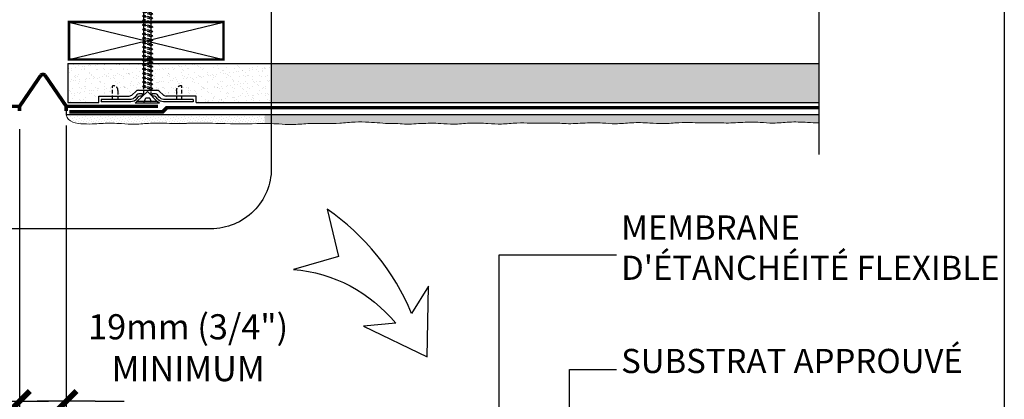
# Model space of a CAD drawing. Units: millimetres. Extents: x 3947 to 14732, y 923 to 10387.
# Drawn here: x 12873 to 13280, y 3260 to 3417 of the extents above; entities that cross this region are included whole.
import ezdxf

# ---------------------------------------------------------------- set-up
doc = ezdxf.new("R2010")
doc.units = ezdxf.units.MM
doc.header["$LTSCALE"] = 50
doc.linetypes.add('ACAD_ISO12W100', pattern=[21, 12, -3, 0, -3, 0, -3])
doc.linetypes.add('HIDDEN', pattern=[9.525, 6.35, -3.175])
for name, color, linetype in [('Blanc .25', 7, 'Continuous'), ('Gris .08', 8, 'Continuous'), ('Rouge .15', 1, 'Continuous')]:
    doc.layers.add(name, color=color, linetype=linetype)
doc.styles.add('Stylus', font='stylu.ttf')
doc.dimstyles.new('COTE 1_4', dxfattribs={"dimscale": 4, "dimtxt": 2.6, "dimasz": 3, "dimexe": 3, "dimexo": 1.5, "dimgap": 1.5, "dimtad": 1, "dimdec": 0, "dimzin": 3, "dimdsep": 46, "dimtxsty": 'Stylus', "dimblk1": '45', "dimblk2": '45', "dimsah": 1, "dimcen": 1, "dimdle": 3, "dimclrd": 1, "dimclre": 1, "dimclrt": 7, "dimadec": 0, "dimazin": 0, "dimtfac": 1, "dimtdec": 0, "dimtofl": 0, "dimtmove": 2, "dimatfit": 3, "dimldrblk": '45', "dimfxl": 0, "dimfrac": 2, "dimtolj": 1, "dimtzin": 0, "dimarcsym": 0})
doc.dimstyles.new('LEADER 1_4', dxfattribs={"dimscale": 4, "dimtxt": 2, "dimasz": 4, "dimexe": 1.25, "dimexo": 0.625, "dimtad": 1, "dimtxsty": 'Stylus', "dimcen": 2.5, "dimclrd": 1, "dimclre": 1, "dimclrt": 7, "dimadec": 0, "dimazin": 0, "dimtfac": 1, "dimtmove": 0, "dimatfit": 3, "dimfxl": 0, "dimarcsym": 0})
pattern_1 = [(135, (25764.4607, 10.7078), (0.392886205, 1.17865862), [0, -1.11125])]

# ---------------------------------------------------------------- blocks, each defined once
blk = doc.blocks.new('45')
at = {"layer": 'Blanc .25', "linetype": 'Continuous', "const_width": 0.2}
blk.add_lwpolyline([(-0.354, -0.354), (0.354, 0.354)], dxfattribs=at)
at = {"layer": 'Rouge .15', "linetype": 'Continuous'}
blk.add_line((-1, 0), (1, 0), dxfattribs=at)
blk = doc.blocks.new('*D36')
at = {"layer": 'Defpoints', "color": 0}
for p in [(12872.57, 3377.55), (12891.89, 3379.15), (12891.89, 3258.91)]:
    blk.add_point(p, dxfattribs=at)
at = {"layer": 'Rouge .15', "color": 1, "lineweight": -2}
for p, q in [((12891.89, 3373.15), (12891.89, 3246.91)), ((12872.57, 3371.55), (12872.57, 3246.91)), ((12860.57, 3258.91), (12848.57, 3258.91)), ((12903.89, 3258.91), (12915.89, 3258.91))]:
    blk.add_line(p, q, dxfattribs=at)
at = {"layer": 'Rouge .15', "color": 1, "lineweight": -2, "xscale": 12, "yscale": 12, "zscale": 12}
blk.add_blockref('45', (12872.57, 3258.91), dxfattribs=at)
at = {"layer": 'Rouge .15', "color": 1, "lineweight": -2, "xscale": 12, "yscale": 12, "zscale": 12, "rotation": 180}
blk.add_blockref('45', (12891.89, 3258.91), dxfattribs=at)
at = {"layer": 'Rouge .15', "color": 7, "insert": (12942.37, 3281.1), "char_height": 10.4, "attachment_point": 5, "style": 'Stylus'}
blk.add_mtext('\\A1;19mm (3/4")\\PMINIMUM', dxfattribs=at)
blk = doc.blocks.new('A$C7F926C47')
at = {"layer": 'Blanc .25', "const_width": 1.5}
blk.add_lwpolyline([(38, 15.83), (38, 13.94), (46.82, 1.04, 0.368235), (48.5, 1.04), (57.32, 13.94), (57.32, 15.83)], format="xyb", dxfattribs=at)
for points in [[(0, 13.94), (38, 13.94)], [(95.32, 13.94), (57.69, 13.94)]]:
    blk.add_lwpolyline(points, dxfattribs=at)
blk = doc.blocks.new('A$C1F1E50BE')
at = {"layer": 'Gris .08', "linetype": 'HIDDEN', "ltscale": 0.005}
for p, q in [((-2.72, 4.28), (-1.82, 8.2)), ((-1.82, 8.2), (-2.17, 7.59)), ((-1.82, 8.2), (-1.47, 7.59)), ((-0.01, 8.2), (-0.91, 3.99)), ((-0.01, 8.2), (-0.36, 7.59)), ((-0.01, 8.2), (0.35, 7.59)), ((1.81, 8.2), (0.9, 3.99)), ((1.81, 8.2), (1.45, 7.59)), ((1.81, 8.2), (2.16, 7.59)), ((3.62, 8.2), (2.71, 3.99)), ((3.62, 8.2), (3.27, 7.59)), ((3.62, 8.2), (3.97, 7.59)), ((5.43, 8.2), (4.52, 3.99)), ((5.43, 8.2), (5.08, 7.59)), ((5.43, 8.2), (5.78, 7.59)), ((7.24, 8.2), (6.33, 3.99)), ((7.24, 8.2), (6.89, 7.59)), ((7.24, 8.2), (7.59, 7.59)), ((9.05, 8.2), (8.15, 3.99)), ((9.05, 8.2), (8.7, 7.59)), ((9.05, 8.2), (9.4, 7.59)), ((10.94, 8.2), (10.03, 3.99)), ((10.94, 8.2), (10.59, 7.59)), ((10.94, 8.2), (11.29, 7.59)), ((12.75, 8.2), (11.84, 3.99)), ((12.75, 8.2), (12.4, 7.59)), ((12.75, 8.2), (13.1, 7.59)), ((14.56, 8.2), (13.66, 3.99)), ((14.56, 8.2), (14.21, 7.59)), ((14.56, 8.2), (14.91, 7.59)), ((16.45, 8.2), (15.54, 3.99)), ((16.45, 8.2), (16.1, 7.59)), ((16.45, 8.2), (16.8, 7.59)), ((18.26, 8.2), (17.35, 3.99)), ((18.26, 8.2), (17.91, 7.59)), ((18.26, 8.2), (18.61, 7.59)), ((20.07, 8.2), (19.17, 3.99)), ((20.07, 8.2), (19.72, 7.59)), ((20.07, 8.2), (20.42, 7.59)), ((21.88, 8.2), (20.98, 3.99)), ((21.88, 8.2), (21.53, 7.59)), ((21.88, 8.2), (22.23, 7.59)), ((23.69, 8.2), (22.79, 3.99)), ((23.69, 8.2), (23.34, 7.59)), ((23.69, 8.2), (24.05, 7.59)), ((25.51, 8.2), (24.6, 3.99)), ((25.51, 8.2), (25.15, 7.59)), ((25.51, 8.2), (25.86, 7.59)), ((27.32, 8.2), (26.41, 3.99)), ((27.32, 8.2), (26.97, 7.59)), ((27.32, 8.2), (27.67, 7.59)), ((29.13, 8.2), (28.22, 3.99)), ((29.13, 8.2), (28.78, 7.59)), ((29.13, 8.2), (29.48, 7.59)), ((30.94, 8.2), (30.03, 3.99)), ((30.94, 8.2), (30.59, 7.59)), ((30.94, 8.2), (31.29, 7.59)), ((32.75, 8.2), (31.85, 3.99)), ((32.75, 8.2), (32.4, 7.59)), ((32.75, 8.2), (33.1, 7.59)), ((34.56, 8.2), (33.66, 3.99)), ((34.56, 8.2), (34.21, 7.59)), ((34.56, 8.2), (34.91, 7.59)), ((-6.71, 6.22), (-5.56, 6.58)), ((-6.71, 5.97), (-4.71, 5.34)), ((-5.44, 6.78), (-5.56, 6.58)), ((-5.44, 6.78), (-5.36, 6.64)), ((-5.36, 6.64), (-3.87, 7.11)), ((-4.71, 5.34), (-3.87, 7.11)), ((-4.53, 5.03), (-4.71, 5.34)), ((-4.53, 5.03), (-3.63, 7.53)), ((-4.53, 5.03), (-4.41, 5.25)), ((-4.41, 5.25), (-3.46, 7.24)), ((-4.41, 5.25), (-3.03, 4.81)), ((-3.63, 7.53), (-3.87, 7.11)), ((-3.63, 7.53), (-3.46, 7.24)), ((-3.46, 7.24), (-3.23, 7.34)), ((-3.23, 7.34), (-3.04, 7.41)), ((-3.04, 7.41), (-2.89, 7.47)), ((-2.17, 7.59), (-3.03, 4.81)), ((-2.72, 4.28), (-3.03, 4.81)), ((-2.89, 7.47), (-2.76, 7.51)), ((-2.76, 7.51), (-2.64, 7.54)), ((-2.72, 4.28), (-2.51, 4.65)), ((-2.64, 7.54), (-2.51, 7.56)), ((-1.47, 7.59), (-2.51, 4.65)), ((-2.51, 7.56), (-2.35, 7.57)), ((-2.35, 7.57), (-2.17, 7.59)), ((-1.47, 7.59), (-0.36, 7.59)), ((-0.36, 7.59), (-1.26, 4.59)), ((-0.91, 3.99), (-1.26, 4.59)), ((-0.91, 3.99), (-0.56, 4.59)), ((0.35, 7.59), (-0.56, 4.59)), ((0.55, 4.59), (-0.56, 4.59)), ((1.45, 7.59), (0.35, 7.59)), ((1.45, 7.59), (0.55, 4.59)), ((0.9, 3.99), (0.55, 4.59)), ((0.9, 3.99), (1.25, 4.59)), ((2.16, 7.59), (1.25, 4.59)), ((2.36, 4.59), (1.25, 4.59)), ((3.27, 7.59), (2.16, 7.59)), ((3.27, 7.59), (2.36, 4.59)), ((2.71, 3.99), (2.36, 4.59)), ((2.71, 3.99), (3.06, 4.59)), ((3.97, 7.59), (3.06, 4.59)), ((4.17, 4.59), (3.06, 4.59)), ((5.08, 7.59), (3.97, 7.59)), ((5.08, 7.59), (4.17, 4.59)), ((4.52, 3.99), (4.17, 4.59)), ((4.52, 3.99), (4.87, 4.59)), ((5.78, 7.59), (4.87, 4.59)), ((5.98, 4.59), (4.87, 4.59)), ((6.89, 7.59), (5.78, 7.59)), ((6.89, 7.59), (5.98, 4.59)), ((6.33, 3.99), (5.98, 4.59)), ((6.33, 3.99), (6.69, 4.59)), ((7.59, 7.59), (6.69, 4.59)), ((7.79, 4.59), (6.69, 4.59)), ((8.7, 7.59), (7.59, 7.59)), ((8.7, 7.59), (7.79, 4.59)), ((8.15, 3.99), (7.79, 4.59)), ((8.15, 3.99), (8.5, 4.59)), ((9.4, 7.59), (8.5, 4.59)), ((9.68, 4.59), (8.5, 4.59)), ((10.59, 7.59), (9.4, 7.59)), ((10.59, 7.59), (9.68, 4.59)), ((10.03, 3.99), (9.68, 4.59)), ((10.03, 3.99), (10.38, 4.59)), ((11.29, 7.59), (10.38, 4.59)), ((11.49, 4.59), (10.38, 4.59)), ((12.4, 7.59), (11.29, 7.59)), ((12.4, 7.59), (11.49, 4.59)), ((11.84, 3.99), (11.49, 4.59)), ((11.84, 3.99), (12.2, 4.59)), ((13.1, 7.59), (12.2, 4.59)), ((13.3, 4.59), (12.2, 4.59)), ((14.21, 7.59), (13.1, 7.59)), ((14.21, 7.59), (13.3, 4.59)), ((13.66, 3.99), (13.3, 4.59)), ((13.66, 3.99), (14.01, 4.59)), ((14.91, 7.59), (14.01, 4.59)), ((15.19, 4.59), (14.01, 4.59)), ((16.1, 7.59), (14.91, 7.59)), ((16.1, 7.59), (15.19, 4.59)), ((15.54, 3.99), (15.19, 4.59)), ((15.54, 3.99), (15.89, 4.59)), ((16.8, 7.59), (15.89, 4.59)), ((17, 4.59), (15.89, 4.59)), ((17.91, 7.59), (16.8, 7.59)), ((17.91, 7.59), (17, 4.59)), ((17.35, 3.99), (17, 4.59)), ((17.35, 3.99), (17.71, 4.59)), ((18.61, 7.59), (17.71, 4.59)), ((18.81, 4.59), (17.71, 4.59)), ((19.72, 7.59), (18.61, 7.59)), ((19.72, 7.59), (18.81, 4.59)), ((19.17, 3.99), (18.81, 4.59)), ((19.17, 3.99), (19.52, 4.59)), ((20.42, 7.59), (19.52, 4.59)), ((20.63, 4.59), (19.52, 4.59)), ((21.53, 7.59), (20.42, 7.59)), ((21.53, 7.59), (20.63, 4.59)), ((20.98, 3.99), (20.63, 4.59)), ((20.98, 3.99), (21.33, 4.59)), ((22.23, 7.59), (21.33, 4.59)), ((22.44, 4.59), (21.33, 4.59)), ((23.34, 7.59), (22.23, 7.59)), ((23.34, 7.59), (22.44, 4.59)), ((22.79, 3.99), (22.44, 4.59)), ((22.79, 3.99), (23.14, 4.59)), ((24.05, 7.59), (23.14, 4.59)), ((24.25, 4.59), (23.14, 4.59)), ((25.15, 7.59), (24.05, 7.59)), ((25.15, 7.59), (24.25, 4.59)), ((24.6, 3.99), (24.25, 4.59)), ((24.6, 3.99), (24.95, 4.59)), ((25.86, 7.59), (24.95, 4.59)), ((26.06, 4.59), (24.95, 4.59)), ((26.97, 7.59), (25.86, 7.59)), ((26.97, 7.59), (26.06, 4.59)), ((26.41, 3.99), (26.06, 4.59)), ((26.41, 3.99), (26.76, 4.59)), ((27.67, 7.59), (26.76, 4.59)), ((27.87, 4.59), (26.76, 4.59)), ((28.78, 7.59), (27.67, 7.59)), ((28.78, 7.59), (27.87, 4.59)), ((28.22, 3.99), (27.87, 4.59)), ((28.22, 3.99), (28.57, 4.59)), ((29.48, 7.59), (28.57, 4.59)), ((29.68, 4.59), (28.57, 4.59)), ((30.59, 7.59), (29.48, 7.59)), ((30.59, 7.59), (29.68, 4.59)), ((30.03, 3.99), (29.68, 4.59)), ((30.03, 3.99), (30.39, 4.59)), ((31.29, 7.59), (30.39, 4.59)), ((31.49, 4.59), (30.39, 4.59)), ((32.4, 7.59), (31.29, 7.59)), ((32.4, 7.59), (31.49, 4.59)), ((31.85, 3.99), (31.49, 4.59)), ((31.85, 3.99), (32.2, 4.59)), ((33.1, 7.59), (32.2, 4.59)), ((33.31, 4.59), (32.2, 4.59)), ((34.21, 7.59), (33.1, 7.59)), ((34.21, 7.59), (33.31, 4.59)), ((33.66, 3.99), (33.31, 4.59)), ((33.66, 3.99), (34.01, 4.59)), ((34.91, 7.59), (34.01, 4.59)), ((37.14, 4.59), (34.01, 4.59)), ((37.28, 7.59), (34.91, 7.59)), ((38.51, 6.99), (40.54, 7.76)), ((38.51, 6.99), (38.51, 5.2))]:
    blk.add_line(p, q, dxfattribs=at)
at = {"layer": 'Gris .08'}
for p, q in [((39.9, 10.1), (35.72, 6.09)), ((40.54, 11.03), (39.9, 10.1)), ((39.9, 10.1), (39.9, 1.63)), ((40.54, 11.03), (40.54, 0.94)), ((39.9, 1.7), (35.72, 6.09)), ((38.51, 5.2), (40.54, 4.43)), ((40.54, 0.94), (39.9, 1.63))]:
    blk.add_line(p, q, dxfattribs=at)
at = {"layer": 'Gris .08', "linetype": 'HIDDEN', "ltscale": 0.005}
blk.add_lwpolyline([(-2.51, 4.65), (-2.45, 4.63), (-2.4, 4.62), (-2.33, 4.61), (-2.23, 4.6), (-2.09, 4.6), (-1.89, 4.59), (-1.62, 4.59), (-1.26, 4.59)], dxfattribs=at)
for centre, radius, start, end in [((-6.67, 6.09), 0.13, 107.5, 252.5), ((-6.21, 6.86), 0.778, 260.2797, 354.1921), ((-6.08, 6.79), 0.739, 249.3321, 348.9121), ((-6.31, 6.92), 0.829, 267.6419, 335.7247)]:
    blk.add_arc(centre, radius, start, end, dxfattribs=at)
at = {"layer": 'Rouge .15'}
for p, q in [((39, 24.91), (40, 24.91)), ((37.7, 8), (36.7, 8)), ((37.7, 4.01), (36.7, 4.01)), ((39, -13.09), (40, -13.09))]:
    blk.add_line(p, q, dxfattribs=at)
at = {"layer": 'Rouge .15', "linetype": 'HIDDEN', "ltscale": 0.005}
for p, q in [((39, 20.31), (33.47, 20.31)), ((35.37, 18), (39, 18)), ((35.37, -6.18), (39, -6.18)), ((39, -8.5), (33.47, -8.5))]:
    blk.add_line(p, q, dxfattribs=at)
at = {"layer": 'Rouge .15'}
for points in [[(39, 24.91), (39, 12.64, -0.234282), (38.21, 11.05), (37.49, 10.51, 0.234282), (36.7, 8.91), (36.7, 8)], [(40, 24.91), (40, 12.64, -0.234282), (38.81, 10.25), (38.1, 9.71, 0.234282), (37.7, 8.91), (37.7, 8)], [(36.7, 4.01), (36.7, 2.9, 0.234282), (37.49, 1.31), (38.21, 0.76, -0.234282), (39, -0.83), (39, -13.09)], [(37.7, 4.01), (37.7, 2.9, 0.234282), (38.1, 2.1), (38.81, 1.56, -0.234282), (40, -0.83), (40, -13.09)]]:
    blk.add_lwpolyline(points, format="xyb", dxfattribs=at)
at = {"layer": 'Rouge .15', "linetype": 'HIDDEN', "ltscale": 0.005}
for centre, start, end in [((35.27, 19.85), 165.7015, 273.189), ((35.27, -8.04), 86.811, 194.2985)]:
    blk.add_arc(centre, 1.86, start, end, dxfattribs=at)

msp = doc.modelspace()

# ---------------------------------------------------------------- hatches: boundary and pattern name
at = {"layer": 'Blanc .25'}
h = msp.add_hatch(dxfattribs=at)
h.set_pattern_fill('AR-SAND', color=256, scale=0.08, style=0)
edge = h.paths.add_edge_path()
edge.add_line((12927.47, 3387.72), (12929.23, 3387.72))
edge.add_arc((12929.2, 3385.72), 2, 45, 89.2902, ccw=False)
edge.add_line((12930.62, 3387.14), (12931.82, 3385.93))
edge.add_arc((12933.24, 3387.35), 2, 225, 270)
edge.add_line((12933.24, 3385.35), (12945.62, 3385.35))
edge.add_line((12945.62, 3385.35), (12945.62, 3382.61))
edge.add_line((12945.62, 3382.61), (12976.8, 3382.61))
edge.add_line((12976.8, 3382.61), (12976.8, 3398.85))
edge.add_line((12976.8, 3398.85), (12927.91, 3398.85))
edge.add_line((12927.91, 3398.85), (12927.07, 3398.36))
edge.add_line((12927.07, 3398.36), (12927.07, 3397.25))
edge.add_line((12927.07, 3397.25), (12927.68, 3396.9))
edge.add_line((12927.68, 3396.9), (12927.07, 3396.55))
edge.add_line((12927.07, 3396.55), (12927.07, 3395.44))
edge.add_line((12927.07, 3395.44), (12927.68, 3395.09))
edge.add_line((12927.68, 3395.09), (12927.07, 3394.74))
edge.add_line((12927.07, 3394.74), (12927.07, 3393.63))
edge.add_line((12927.07, 3393.63), (12927.68, 3393.28))
edge.add_line((12927.68, 3393.28), (12927.07, 3392.93))
edge.add_line((12927.07, 3392.93), (12927.07, 3391.82))
edge.add_line((12927.07, 3391.82), (12927.68, 3391.47))
edge.add_line((12927.68, 3391.47), (12927.07, 3391.12))
edge.add_line((12927.07, 3391.12), (12927.07, 3390.01))
edge.add_line((12927.07, 3390.01), (12927.68, 3389.66))
edge.add_line((12927.68, 3389.66), (12927.07, 3389.31))
edge.add_line((12927.07, 3389.31), (12927.07, 3388.2))
edge.add_line((12927.07, 3388.2), (12927.68, 3387.85))
edge.add_line((12927.68, 3387.85), (12927.47, 3387.72))
edge = h.paths.add_edge_path()
edge.add_line((12905.39, 3382.61), (12905.39, 3385.35))
edge.add_line((12905.39, 3385.35), (12917.9, 3385.35))
edge.add_arc((12917.9, 3387.35), 2, 270, 315)
edge.add_line((12919.32, 3385.93), (12920.52, 3387.14))
edge.add_arc((12921.94, 3385.72), 2, 90, 135, ccw=False)
edge.add_line((12921.94, 3387.72), (12926.31, 3387.72))
edge.add_line((12926.31, 3387.72), (12924.07, 3388.4))
edge.add_line((12924.07, 3388.4), (12924.07, 3388.4))
edge.add_line((12924.07, 3388.4), (12923.46, 3388.75))
edge.add_line((12923.46, 3388.75), (12924.07, 3389.1))
edge.add_line((12924.07, 3389.1), (12924.07, 3390.21))
edge.add_line((12924.07, 3390.21), (12923.46, 3390.56))
edge.add_line((12923.46, 3390.56), (12924.07, 3390.91))
edge.add_line((12924.07, 3390.91), (12924.07, 3392.02))
edge.add_line((12924.07, 3392.02), (12923.46, 3392.37))
edge.add_line((12923.46, 3392.37), (12924.07, 3392.73))
edge.add_line((12924.07, 3392.73), (12924.07, 3393.83))
edge.add_line((12924.07, 3393.83), (12923.46, 3394.19))
edge.add_line((12923.46, 3394.19), (12924.07, 3394.54))
edge.add_line((12924.07, 3394.54), (12924.07, 3395.65))
edge.add_line((12924.07, 3395.65), (12923.46, 3396))
edge.add_line((12923.46, 3396), (12924.07, 3396.35))
edge.add_line((12924.07, 3396.35), (12924.07, 3397.46))
edge.add_line((12924.07, 3397.46), (12923.46, 3397.81))
edge.add_line((12923.46, 3397.81), (12924.07, 3398.16))
edge.add_line((12924.07, 3398.16), (12924.07, 3398.85))
edge.add_line((12924.07, 3398.85), (12892.48, 3398.85))
edge.add_line((12892.48, 3398.85), (12892.48, 3382.61))
edge.add_line((12892.48, 3382.61), (12905.39, 3382.61))
h = msp.add_hatch(dxfattribs=at)
h.set_pattern_fill('AR-SAND', color=256, scale=0.08, style=0)
h.paths.add_polyline_path([(13203.66, 3398.85), (12976.8, 3398.85), (12976.8, 3382.61), (13203.66, 3382.61)])
at = {"layer": 'Rouge .15'}
h = msp.add_hatch(dxfattribs=at)
h.set_pattern_fill('DOTS', color=256, scale=0.7, angle=45, style=0)
h.set_pattern_definition(pattern_1)
edge = h.paths.add_edge_path()
edge.add_line((12891.89, 3377.55), (12974.11, 3377.55))
edge.add_line((12974.11, 3377.55), (12974.11, 3373.92))
edge.add_spline(control_points=[(12974.11, 3373.92), (12972.66, 3373.92), (12966.66, 3373.88), (12955.57, 3373.83), (12952.44, 3374.13), (12943.63, 3374.05)], knot_values=[179.4148, 179.4148, 179.4148, 179.4148, 182.520581, 190.288454, 190.343639, 190.343639, 190.343639, 190.343639], degree=3, periodic=0)
edge.add_spline(control_points=[(12943.63, 3374.05), (12942.97, 3374.06), (12939.22, 3373.96), (12933.53, 3374.04), (12926.49, 3374.2), (12920.61, 3373.49), (12914.05, 3373.99), (12907.43, 3374.25), (12900.9, 3373.39), (12892.38, 3374.44), (12891.89, 3377.55)], knot_values=[125.597625, 125.597625, 125.597625, 125.597625, 127.605003, 136.877593, 142.558286, 149.015204, 154.614382, 162.220154, 168.887003, 174.189768, 174.189768, 174.189768, 174.189768], degree=3, periodic=0)
h = msp.add_hatch(dxfattribs=at)
h.set_pattern_fill('DOTS', color=256, scale=0.7, angle=45, style=0)
h.set_pattern_definition(pattern_1)
h.paths.add_polyline_path([(13203.66, 3374.19), (13203.66, 3377.55), (12974.11, 3377.55), (12974.11, 3373.92), (12974.42, 3373.92), (12974.71, 3373.92), (12975, 3373.91), (12975.28, 3373.91), (12975.55, 3373.91), (12975.82, 3373.91), (12976.09, 3373.91), (12976.34, 3373.91), (12976.6, 3373.9), (12976.85, 3373.9), (12977.09, 3373.89), (12977.33, 3373.89), (12977.56, 3373.88), (12977.8, 3373.88), (12978.03, 3373.87), (12978.25, 3373.87), (12978.48, 3373.86), (12978.7, 3373.85), (12978.92, 3373.84), (12979.14, 3373.83), (12979.35, 3373.82), (12979.57, 3373.81), (12979.78, 3373.8), (12980, 3373.79), (12980.22, 3373.77), (12980.43, 3373.76), (12980.65, 3373.75), (12980.86, 3373.73), (12981.08, 3373.72), (12981.29, 3373.7), (12981.51, 3373.69), (12981.72, 3373.67), (12981.94, 3373.66), (12982.15, 3373.64), (12982.37, 3373.63), (12982.58, 3373.61), (12982.8, 3373.6), (12983.01, 3373.59), (12983.23, 3373.57), (12983.44, 3373.56), (12983.66, 3373.55), (12983.87, 3373.54), (12984.09, 3373.54), (12984.3, 3373.53), (12984.52, 3373.52), (12984.73, 3373.52), (12984.95, 3373.52), (12985.16, 3373.51), (12985.38, 3373.52), (12985.6, 3373.52), (12985.81, 3373.52), (12986.03, 3373.53), (12986.24, 3373.54), (12986.46, 3373.54), (12986.68, 3373.55), (12986.89, 3373.57), (12987.11, 3373.58), (12987.33, 3373.59), (12987.54, 3373.6), (12987.76, 3373.62), (12987.98, 3373.64), (12988.19, 3373.65), (12988.41, 3373.67), (12988.63, 3373.69), (12988.84, 3373.7), (12989.06, 3373.72), (12989.28, 3373.74), (12989.49, 3373.76), (12989.71, 3373.77), (12989.93, 3373.79), (12990.15, 3373.81), (12990.36, 3373.83), (12990.58, 3373.84), (12990.8, 3373.86), (12991.01, 3373.88), (12991.23, 3373.89), (12991.45, 3373.9), (12991.67, 3373.92), (12991.88, 3373.93), (12992.1, 3373.94), (12992.32, 3373.95), (12992.53, 3373.96), (12992.75, 3373.97), (12992.97, 3373.97), (12993.19, 3373.98), (12993.4, 3373.98), (12993.62, 3373.99), (12993.84, 3373.99), (12994.05, 3373.99), (12994.27, 3373.99), (12994.49, 3374), (12994.71, 3374), (12994.92, 3374), (12995.14, 3374), (12995.36, 3373.99), (12995.57, 3373.99), (12995.79, 3373.99), (12996.01, 3373.99), (12996.23, 3373.99), (12996.44, 3373.98), (12996.66, 3373.98), (12996.88, 3373.98), (12997.09, 3373.97), (12997.31, 3373.97), (12997.53, 3373.97), (12997.75, 3373.96), (12997.96, 3373.96), (12998.18, 3373.95), (12998.4, 3373.95), (12998.61, 3373.95), (12998.83, 3373.94), (12999.05, 3373.94), (12999.27, 3373.94), (12999.48, 3373.94), (12999.7, 3373.93), (12999.92, 3373.93), (13000.13, 3373.93), (13000.35, 3373.93), (13000.57, 3373.93), (13000.79, 3373.93), (13001, 3373.93), (13001.22, 3373.93), (13001.44, 3373.93), (13001.66, 3373.94), (13001.87, 3373.94), (13002.09, 3373.94), (13002.31, 3373.95), (13002.52, 3373.95), (13002.74, 3373.95), (13002.96, 3373.96), (13003.18, 3373.97), (13003.39, 3373.97), (13003.61, 3373.98), (13003.83, 3373.99), (13004.04, 3374), (13004.26, 3374.01), (13004.48, 3374.02), (13004.69, 3374.03), (13004.91, 3374.05), (13005.13, 3374.06), (13005.34, 3374.07), (13005.56, 3374.09), (13005.78, 3374.1), (13005.99, 3374.12), (13006.21, 3374.14), (13006.43, 3374.15), (13006.64, 3374.17), (13006.86, 3374.19), (13007.08, 3374.21), (13007.29, 3374.23), (13007.51, 3374.25), (13007.72, 3374.27), (13007.94, 3374.28), (13008.16, 3374.3), (13008.37, 3374.32), (13008.59, 3374.34), (13008.8, 3374.36), (13009.02, 3374.38), (13009.23, 3374.4), (13009.45, 3374.42), (13009.67, 3374.43), (13009.88, 3374.45), (13010.1, 3374.47), (13010.31, 3374.48), (13010.53, 3374.5), (13010.74, 3374.51), (13010.96, 3374.52), (13011.17, 3374.53), (13011.39, 3374.55), (13011.6, 3374.56), (13011.82, 3374.56), (13012.03, 3374.57), (13012.25, 3374.58), (13012.46, 3374.58), (13012.68, 3374.59), (13012.89, 3374.59), (13013.11, 3374.6), (13013.32, 3374.6), (13013.54, 3374.6), (13013.75, 3374.6), (13013.96, 3374.6), (13014.18, 3374.6), (13014.39, 3374.59), (13014.61, 3374.59), (13014.82, 3374.58), (13015.04, 3374.58), (13015.25, 3374.57), (13015.47, 3374.57), (13015.68, 3374.56), (13015.9, 3374.55), (13016.11, 3374.54), (13016.33, 3374.53), (13016.55, 3374.52), (13016.76, 3374.51), (13016.98, 3374.5), (13017.19, 3374.49), (13017.41, 3374.48), (13017.62, 3374.46), (13017.84, 3374.45), (13018.06, 3374.44), (13018.27, 3374.42), (13018.49, 3374.41), (13018.71, 3374.39), (13018.92, 3374.38), (13019.14, 3374.36), (13019.36, 3374.35), (13019.57, 3374.33), (13019.79, 3374.32), (13020.01, 3374.3), (13020.23, 3374.29), (13020.44, 3374.27), (13020.66, 3374.25), (13020.88, 3374.24), (13021.09, 3374.22), (13021.31, 3374.21), (13021.53, 3374.19), (13021.75, 3374.17), (13021.96, 3374.16), (13022.18, 3374.14), (13022.4, 3374.13), (13022.62, 3374.12), (13022.83, 3374.1), (13023.05, 3374.09), (13023.27, 3374.08), (13023.49, 3374.06), (13023.7, 3374.05), (13023.92, 3374.04), (13024.14, 3374.03), (13024.36, 3374.02), (13024.57, 3374.01), (13024.79, 3374), (13025.01, 3373.99), (13025.23, 3373.99), (13025.44, 3373.98), (13025.66, 3373.97), (13025.88, 3373.97), (13026.09, 3373.97), (13026.31, 3373.96), (13026.53, 3373.96), (13026.74, 3373.96), (13026.96, 3373.96), (13027.18, 3373.96), (13027.39, 3373.96), (13027.61, 3373.96), (13027.82, 3373.96), (13028.04, 3373.96), (13028.25, 3373.96), (13028.47, 3373.95), (13028.68, 3373.95), (13028.89, 3373.94), (13029.11, 3373.93), (13029.32, 3373.92), (13029.53, 3373.91), (13029.74, 3373.89), (13029.95, 3373.87), (13030.16, 3373.85), (13030.58, 3373.84), (13030.88, 3373.82), (13031.14, 3373.8), (13031.4, 3373.78), (13031.67, 3373.76), (13031.93, 3373.75), (13032.19, 3373.74), (13032.45, 3373.73), (13032.71, 3373.73), (13032.98, 3373.72), (13033.24, 3373.72), (13033.5, 3373.72), (13033.76, 3373.72), (13034.03, 3373.73), (13034.29, 3373.73), (13034.55, 3373.74), (13034.82, 3373.75), (13035.08, 3373.76), (13035.34, 3373.77), (13035.6, 3373.78), (13035.87, 3373.8), (13036.13, 3373.81), (13036.39, 3373.82), (13036.65, 3373.84), (13036.92, 3373.85), (13037.18, 3373.87), (13037.44, 3373.88), (13037.7, 3373.9), (13037.97, 3373.91), (13038.23, 3373.93), (13038.49, 3373.94), (13038.75, 3373.96), (13039.01, 3373.97), (13039.28, 3373.98), (13039.54, 3373.99), (13039.8, 3374), (13040.06, 3374.01), (13040.32, 3374.02), (13040.59, 3374.03), (13040.85, 3374.04), (13041.11, 3374.04), (13041.37, 3374.05), (13041.63, 3374.06), (13041.89, 3374.06), (13042.15, 3374.06), (13042.41, 3374.07), (13042.67, 3374.07), (13042.93, 3374.07), (13043.19, 3374.07), (13043.46, 3374.07), (13043.72, 3374.07), (13043.98, 3374.06), (13044.24, 3374.06), (13044.5, 3374.05), (13044.76, 3374.05), (13045.02, 3374.04), (13045.28, 3374.03), (13045.54, 3374.03), (13045.8, 3374.02), (13046.06, 3374.01), (13046.32, 3373.99), (13046.58, 3373.98), (13046.84, 3373.97), (13047.09, 3373.95), (13047.35, 3373.94), (13047.61, 3373.92), (13047.87, 3373.9), (13048.13, 3373.88), (13048.39, 3373.87), (13048.65, 3373.85), (13048.91, 3373.83), (13049.17, 3373.81), (13049.43, 3373.79), (13049.69, 3373.78), (13049.95, 3373.76), (13050.21, 3373.75), (13050.47, 3373.73), (13050.73, 3373.72), (13050.99, 3373.71), (13051.25, 3373.7), (13051.51, 3373.69), (13051.77, 3373.69), (13052.03, 3373.68), (13052.29, 3373.68), (13052.55, 3373.69), (13052.81, 3373.69), (13053.07, 3373.7), (13053.33, 3373.71), (13053.59, 3373.72), (13053.85, 3373.73), (13054.11, 3373.75), (13054.37, 3373.76), (13054.63, 3373.78), (13054.9, 3373.8), (13055.16, 3373.82), (13055.42, 3373.84), (13055.68, 3373.86), (13055.94, 3373.88), (13056.2, 3373.9), (13056.47, 3373.92), (13056.73, 3373.95), (13056.99, 3373.97), (13057.25, 3373.99), (13057.51, 3374.01), (13057.77, 3374.03), (13058.04, 3374.05), (13058.3, 3374.06), (13058.56, 3374.08), (13058.82, 3374.1), (13059.08, 3374.11), (13059.35, 3374.12), (13059.61, 3374.13), (13059.87, 3374.14), (13060.13, 3374.15), (13060.39, 3374.15), (13060.66, 3374.16), (13060.92, 3374.16), (13061.18, 3374.16), (13061.44, 3374.16), (13061.7, 3374.16), (13061.97, 3374.16), (13062.23, 3374.15), (13062.49, 3374.15), (13062.75, 3374.14), (13063.01, 3374.14), (13063.27, 3374.13), (13063.54, 3374.12), (13063.8, 3374.11), (13064.06, 3374.1), (13064.32, 3374.09), (13064.58, 3374.08), (13064.85, 3374.07), (13065.11, 3374.06), (13065.37, 3374.04), (13065.63, 3374.03), (13065.89, 3374.01), (13066.16, 3374), (13066.42, 3373.98), (13066.68, 3373.97), (13066.94, 3373.95), (13067.2, 3373.93), (13067.47, 3373.92), (13067.73, 3373.9), (13067.99, 3373.88), (13068.25, 3373.87), (13068.51, 3373.85), (13068.78, 3373.84), (13069.04, 3373.82), (13069.3, 3373.81), (13069.56, 3373.8), (13069.82, 3373.79), (13070.09, 3373.78), (13070.35, 3373.77), (13070.61, 3373.76), (13070.87, 3373.75), (13071.13, 3373.75), (13071.4, 3373.74), (13071.66, 3373.74), (13071.92, 3373.75), (13072.18, 3373.75), (13072.44, 3373.75), (13072.7, 3373.76), (13072.96, 3373.77), (13073.22, 3373.78), (13073.49, 3373.8), (13073.75, 3373.81), (13074.01, 3373.83), (13074.27, 3373.84), (13074.53, 3373.86), (13074.79, 3373.88), (13075.05, 3373.9), (13075.31, 3373.92), (13075.57, 3373.94), (13075.83, 3373.96), (13076.09, 3373.98), (13076.35, 3374), (13076.61, 3374.02), (13076.87, 3374.04), (13077.13, 3374.05), (13077.39, 3374.07), (13077.65, 3374.09), (13077.91, 3374.11), (13078.17, 3374.12), (13078.43, 3374.13), (13078.69, 3374.15), (13078.95, 3374.16), (13079.2, 3374.16), (13079.46, 3374.17), (13079.72, 3374.18), (13079.98, 3374.18), (13080.24, 3374.19), (13080.5, 3374.19), (13080.76, 3374.19), (13081.02, 3374.19), (13081.28, 3374.19), (13081.54, 3374.19), (13081.8, 3374.18), (13082.05, 3374.18), (13082.31, 3374.18), (13082.57, 3374.17), (13082.83, 3374.17), (13083.09, 3374.17), (13083.35, 3374.16), (13083.61, 3374.16), (13083.87, 3374.15), (13084.13, 3374.15), (13084.39, 3374.14), (13084.65, 3374.14), (13084.91, 3374.13), (13085.18, 3374.13), (13085.44, 3374.12), (13085.7, 3374.12), (13085.96, 3374.11), (13086.22, 3374.11), (13086.48, 3374.1), (13086.74, 3374.1), (13087.01, 3374.1), (13087.27, 3374.09), (13087.53, 3374.09), (13087.79, 3374.09), (13088.05, 3374.08), (13088.32, 3374.08), (13088.58, 3374.08), (13088.84, 3374.08), (13089.1, 3374.07), (13089.37, 3374.07), (13089.63, 3374.07), (13089.89, 3374.07), (13090.15, 3374.07), (13090.42, 3374.07), (13090.68, 3374.07), (13090.94, 3374.07), (13091.2, 3374.07), (13091.46, 3374.07), (13091.73, 3374.07), (13091.99, 3374.08), (13092.25, 3374.08), (13092.51, 3374.08), (13092.77, 3374.09), (13093.04, 3374.09), (13093.3, 3374.09), (13093.56, 3374.1), (13093.82, 3374.1), (13094.08, 3374.11), (13094.34, 3374.11), (13094.6, 3374.12), (13094.86, 3374.12), (13095.12, 3374.12), (13095.38, 3374.12), (13095.64, 3374.12), (13095.89, 3374.11), (13096.15, 3374.1), (13096.41, 3374.09), (13096.66, 3374.07), (13096.91, 3374.04), (13097.17, 3374.02), (13097.58, 3374.01), (13097.87, 3373.99), (13098.13, 3373.97), (13098.38, 3373.95), (13098.64, 3373.93), (13098.89, 3373.92), (13099.15, 3373.91), (13099.4, 3373.9), (13099.66, 3373.9), (13099.91, 3373.89), (13100.17, 3373.89), (13100.43, 3373.89), (13100.68, 3373.89), (13100.94, 3373.9), (13101.19, 3373.9), (13101.45, 3373.91), (13101.7, 3373.92), (13101.96, 3373.93), (13102.22, 3373.94), (13102.47, 3373.95), (13102.73, 3373.96), (13102.98, 3373.97), (13103.24, 3373.99), (13103.49, 3374), (13103.75, 3374.01), (13104.01, 3374.03), (13104.26, 3374.04), (13104.52, 3374.06), (13104.77, 3374.07), (13105.03, 3374.09), (13105.28, 3374.1), (13105.54, 3374.11), (13105.79, 3374.13), (13106.05, 3374.14), (13106.3, 3374.15), (13106.56, 3374.16), (13106.81, 3374.17), (13107.07, 3374.18), (13107.32, 3374.19), (13107.58, 3374.2), (13107.83, 3374.21), (13108.09, 3374.21), (13108.34, 3374.22), (13108.59, 3374.22), (13108.85, 3374.23), (13109.1, 3374.23), (13109.36, 3374.24), (13109.61, 3374.24), (13109.86, 3374.24), (13110.12, 3374.24), (13110.37, 3374.24), (13110.63, 3374.24), (13110.88, 3374.23), (13111.13, 3374.23), (13111.39, 3374.23), (13111.64, 3374.22), (13111.89, 3374.22), (13112.15, 3374.21), (13112.4, 3374.2), (13112.65, 3374.19), (13112.91, 3374.18), (13113.16, 3374.17), (13113.41, 3374.16), (13113.66, 3374.15), (13113.92, 3374.13), (13114.17, 3374.12), (13114.42, 3374.1), (13114.67, 3374.09), (13114.93, 3374.07), (13115.18, 3374.05), (13115.43, 3374.03), (13115.68, 3374.02), (13115.94, 3374), (13116.19, 3373.98), (13116.44, 3373.96), (13116.69, 3373.95), (13116.95, 3373.93), (13117.2, 3373.92), (13117.45, 3373.9), (13117.71, 3373.89), (13117.96, 3373.88), (13118.21, 3373.87), (13118.46, 3373.86), (13118.72, 3373.86), (13118.97, 3373.86), (13119.22, 3373.85), (13119.48, 3373.86), (13119.73, 3373.86), (13119.98, 3373.87), (13120.24, 3373.87), (13120.49, 3373.88), (13120.75, 3373.9), (13121, 3373.91), (13121.25, 3373.92), (13121.51, 3373.94), (13121.76, 3373.96), (13122.02, 3373.98), (13122.27, 3374), (13122.53, 3374.02), (13122.78, 3374.04), (13123.04, 3374.06), (13123.29, 3374.08), (13123.55, 3374.1), (13123.8, 3374.12), (13124.06, 3374.14), (13124.31, 3374.16), (13124.57, 3374.18), (13124.82, 3374.2), (13125.08, 3374.22), (13125.33, 3374.24), (13125.59, 3374.25), (13125.84, 3374.27), (13126.1, 3374.28), (13126.35, 3374.29), (13126.61, 3374.3), (13126.86, 3374.31), (13127.12, 3374.32), (13127.37, 3374.32), (13127.63, 3374.33), (13127.88, 3374.33), (13128.14, 3374.33), (13128.39, 3374.33), (13128.65, 3374.33), (13128.9, 3374.33), (13129.16, 3374.33), (13129.41, 3374.32), (13129.67, 3374.32), (13129.92, 3374.31), (13130.18, 3374.3), (13130.43, 3374.3), (13130.69, 3374.29), (13130.94, 3374.28), (13131.2, 3374.27), (13131.45, 3374.26), (13131.71, 3374.25), (13131.96, 3374.23), (13132.22, 3374.22), (13132.47, 3374.21), (13132.73, 3374.19), (13132.98, 3374.18), (13133.24, 3374.16), (13133.49, 3374.15), (13133.75, 3374.13), (13134, 3374.12), (13134.26, 3374.1), (13134.51, 3374.08), (13134.77, 3374.07), (13135.02, 3374.05), (13135.28, 3374.04), (13135.53, 3374.02), (13135.79, 3374.01), (13136.04, 3373.99), (13136.3, 3373.98), (13136.55, 3373.97), (13136.81, 3373.96), (13137.06, 3373.95), (13137.32, 3373.94), (13137.57, 3373.93), (13137.83, 3373.92), (13138.08, 3373.92), (13138.34, 3373.92), (13138.59, 3373.91), (13138.85, 3373.91), (13139.1, 3373.92), (13139.36, 3373.92), (13139.61, 3373.93), (13139.86, 3373.94), (13140.12, 3373.95), (13140.37, 3373.96), (13140.63, 3373.97), (13140.88, 3373.99), (13141.13, 3374), (13141.39, 3374.02), (13141.64, 3374.04), (13141.9, 3374.06), (13142.15, 3374.07), (13142.4, 3374.09), (13142.66, 3374.11), (13142.91, 3374.13), (13143.16, 3374.15), (13143.42, 3374.17), (13143.67, 3374.19), (13143.92, 3374.21), (13144.17, 3374.23), (13144.43, 3374.24), (13144.68, 3374.26), (13144.93, 3374.28), (13145.18, 3374.29), (13145.44, 3374.3), (13145.69, 3374.32), (13145.94, 3374.33), (13146.19, 3374.33), (13146.45, 3374.34), (13146.7, 3374.35), (13146.95, 3374.35), (13147.2, 3374.35), (13147.46, 3374.36), (13147.71, 3374.36), (13147.96, 3374.36), (13148.21, 3374.36), (13148.46, 3374.36), (13148.72, 3374.36), (13148.97, 3374.35), (13149.22, 3374.35), (13149.47, 3374.35), (13149.73, 3374.34), (13149.98, 3374.34), (13150.23, 3374.33), (13150.49, 3374.33), (13150.74, 3374.32), (13150.99, 3374.32), (13151.25, 3374.31), (13151.5, 3374.31), (13151.75, 3374.3), (13152.01, 3374.3), (13152.26, 3374.29), (13152.52, 3374.29), (13152.77, 3374.28), (13153.02, 3374.28), (13153.28, 3374.28), (13153.53, 3374.27), (13153.79, 3374.27), (13154.04, 3374.26), (13154.3, 3374.26), (13154.55, 3374.26), (13154.81, 3374.25), (13155.06, 3374.25), (13155.32, 3374.25), (13155.57, 3374.25), (13155.83, 3374.25), (13156.09, 3374.24), (13156.34, 3374.24), (13156.6, 3374.24), (13156.85, 3374.24), (13157.11, 3374.24), (13157.36, 3374.24), (13157.62, 3374.24), (13157.87, 3374.24), (13158.13, 3374.24), (13158.38, 3374.24), (13158.64, 3374.24), (13158.89, 3374.25), (13159.15, 3374.25), (13159.4, 3374.25), (13159.66, 3374.25), (13159.91, 3374.26), (13160.17, 3374.26), (13160.42, 3374.27), (13160.68, 3374.27), (13160.93, 3374.28), (13161.18, 3374.28), (13161.44, 3374.29), (13161.69, 3374.29), (13161.94, 3374.29), (13162.2, 3374.29), (13162.45, 3374.29), (13162.73, 3374.29), (13162.95, 3374.28), (13163.13, 3374.26), (13163.29, 3374.25), (13163.46, 3374.24), (13163.62, 3374.23), (13163.78, 3374.22), (13163.94, 3374.21), (13164.11, 3374.2), (13164.27, 3374.19), (13164.43, 3374.18), (13164.6, 3374.18), (13164.76, 3374.17), (13164.92, 3374.17), (13165.08, 3374.17), (13165.25, 3374.17), (13165.41, 3374.16), (13165.57, 3374.16), (13165.74, 3374.16), (13165.9, 3374.17), (13166.06, 3374.17), (13166.22, 3374.17), (13166.39, 3374.17), (13166.55, 3374.18), (13166.71, 3374.18), (13166.88, 3374.19), (13167.04, 3374.19), (13167.2, 3374.2), (13167.36, 3374.2), (13167.53, 3374.21), (13167.69, 3374.22), (13167.85, 3374.23), (13168.02, 3374.23), (13168.18, 3374.24), (13168.34, 3374.25), (13168.51, 3374.26), (13168.67, 3374.27), (13168.83, 3374.28), (13168.99, 3374.28), (13169.16, 3374.29), (13169.32, 3374.3), (13169.48, 3374.31), (13169.65, 3374.32), (13169.81, 3374.33), (13169.97, 3374.34), (13170.13, 3374.35), (13170.3, 3374.36), (13170.46, 3374.37), (13170.62, 3374.38), (13170.78, 3374.39), (13170.95, 3374.39), (13171.11, 3374.4), (13171.27, 3374.41), (13171.43, 3374.42), (13171.6, 3374.43), (13171.76, 3374.43), (13171.92, 3374.44), (13172.08, 3374.45), (13172.25, 3374.45), (13172.41, 3374.46), (13172.57, 3374.46), (13172.73, 3374.47), (13172.9, 3374.47), (13173.06, 3374.48), (13173.22, 3374.48), (13173.38, 3374.49), (13173.54, 3374.49), (13173.71, 3374.49), (13173.87, 3374.5), (13174.03, 3374.5), (13174.19, 3374.5), (13174.35, 3374.51), (13174.52, 3374.51), (13174.68, 3374.51), (13174.84, 3374.51), (13175, 3374.51), (13175.16, 3374.51), (13175.32, 3374.51), (13175.49, 3374.51), (13175.65, 3374.51), (13175.81, 3374.51), (13175.97, 3374.51), (13176.13, 3374.51), (13176.29, 3374.51), (13176.45, 3374.5), (13176.62, 3374.5), (13176.78, 3374.5), (13176.94, 3374.49), (13177.1, 3374.49), (13177.26, 3374.49), (13177.42, 3374.48), (13177.58, 3374.48), (13177.75, 3374.47), (13177.91, 3374.47), (13178.07, 3374.46), (13178.23, 3374.45), (13178.39, 3374.45), (13178.55, 3374.44), (13178.71, 3374.43), (13178.87, 3374.42), (13179.03, 3374.42), (13179.2, 3374.41), (13179.36, 3374.4), (13179.52, 3374.39), (13179.68, 3374.38), (13179.84, 3374.37), (13180, 3374.36), (13180.16, 3374.35), (13180.32, 3374.33), (13180.48, 3374.32), (13180.64, 3374.31), (13180.8, 3374.3), (13180.97, 3374.29), (13181.13, 3374.28), (13181.29, 3374.27), (13181.45, 3374.26), (13181.61, 3374.24), (13181.77, 3374.23), (13181.93, 3374.22), (13182.09, 3374.21), (13182.25, 3374.2), (13182.41, 3374.19), (13182.57, 3374.19), (13182.74, 3374.18), (13182.9, 3374.17), (13183.06, 3374.16), (13183.22, 3374.15), (13183.38, 3374.15), (13183.54, 3374.14), (13183.7, 3374.14), (13183.86, 3374.13), (13184.02, 3374.13), (13184.19, 3374.13), (13184.35, 3374.13), (13184.51, 3374.13), (13184.67, 3374.13), (13184.83, 3374.13), (13184.99, 3374.13), (13185.16, 3374.14), (13185.32, 3374.14), (13185.48, 3374.15), (13185.64, 3374.15), (13185.8, 3374.16), (13185.96, 3374.17), (13186.13, 3374.17), (13186.29, 3374.18), (13186.45, 3374.19), (13186.61, 3374.2), (13186.77, 3374.21), (13186.94, 3374.22), (13187.1, 3374.24), (13187.26, 3374.25), (13187.42, 3374.26), (13187.58, 3374.27), (13187.75, 3374.28), (13187.91, 3374.3), (13188.07, 3374.31), (13188.23, 3374.32), (13188.4, 3374.34), (13188.56, 3374.35), (13188.72, 3374.36), (13188.88, 3374.38), (13189.05, 3374.39), (13189.21, 3374.4), (13189.37, 3374.42), (13189.53, 3374.43), (13189.7, 3374.44), (13189.86, 3374.46), (13190.02, 3374.47), (13190.18, 3374.48), (13190.35, 3374.49), (13190.51, 3374.5), (13190.67, 3374.51), (13190.83, 3374.52), (13191, 3374.53), (13191.16, 3374.54), (13191.32, 3374.55), (13191.48, 3374.56), (13191.65, 3374.56), (13191.81, 3374.57), (13191.97, 3374.58), (13192.13, 3374.58), (13192.3, 3374.59), (13192.46, 3374.59), (13192.62, 3374.59), (13192.78, 3374.6), (13192.95, 3374.6), (13193.11, 3374.6), (13193.27, 3374.6), (13193.43, 3374.6), (13193.59, 3374.6), (13193.76, 3374.6), (13193.92, 3374.6), (13194.08, 3374.6), (13194.24, 3374.6), (13194.41, 3374.6), (13194.57, 3374.6), (13194.73, 3374.59), (13194.89, 3374.59), (13195.06, 3374.59), (13195.22, 3374.58), (13195.38, 3374.58), (13195.54, 3374.57), (13195.71, 3374.57), (13195.87, 3374.56), (13196.03, 3374.56), (13196.19, 3374.55), (13196.36, 3374.55), (13196.52, 3374.54), (13196.68, 3374.53), (13196.84, 3374.53), (13197.01, 3374.52), (13197.17, 3374.51), (13197.33, 3374.5), (13197.49, 3374.49), (13197.66, 3374.49), (13197.82, 3374.48), (13197.98, 3374.47), (13198.14, 3374.46), (13198.31, 3374.45), (13198.47, 3374.44), (13198.63, 3374.43), (13198.79, 3374.42), (13198.96, 3374.41), (13199.12, 3374.4), (13199.28, 3374.39), (13199.44, 3374.38), (13199.61, 3374.37), (13199.77, 3374.36), (13199.93, 3374.35), (13200.09, 3374.34), (13200.26, 3374.33), (13200.42, 3374.32), (13200.58, 3374.31), (13200.74, 3374.3), (13200.91, 3374.29), (13201.07, 3374.28), (13201.23, 3374.27), (13201.39, 3374.26), (13201.56, 3374.25), (13201.72, 3374.25), (13201.88, 3374.24), (13202.04, 3374.23), (13202.21, 3374.23), (13202.37, 3374.22), (13202.53, 3374.21), (13202.69, 3374.21), (13202.86, 3374.2), (13203.02, 3374.2), (13203.18, 3374.19), (13203.34, 3374.19), (13203.51, 3374.19)])

# ---------------------------------------------------------------- linework, layer by layer
at = {"layer": 'Blanc .25'}
for p, q in [((12892.48, 3398.85), (13203.66, 3398.85)), ((12892.48, 3398.85), (12892.48, 3382.61)), ((12905.39, 3382.61), (12905.39, 3385.35)), ((12905.39, 3385.35), (12917.9, 3385.35)), ((12919.32, 3385.93), (12920.52, 3387.14)), ((12921.94, 3387.72), (12929.23, 3387.72)), ((12931.82, 3385.93), (12930.62, 3387.14)), ((12945.62, 3385.35), (12933.24, 3385.35)), ((12945.62, 3382.61), (12945.62, 3385.35)), ((12892.48, 3382.61), (12905.39, 3382.61)), ((12945.62, 3382.61), (13203.66, 3382.61))]:
    msp.add_line(p, q, dxfattribs=at)
at = {"layer": 'Blanc .25', "const_width": 1.06}
msp.add_lwpolyline([(12957.01, 3415.97), (12893.01, 3415.97), (12893.01, 3400.49), (12957.01, 3400.49)], close=True, dxfattribs=at)
at = {"layer": 'Blanc .25', "linetype": 'ACAD_ISO12W100', "ltscale": 0.01, "const_width": 1.5}
msp.add_lwpolyline([(13203.66, 3380.52), (12933.55, 3380.52), (12931.88, 3378.85), (12893.21, 3378.85)], dxfattribs=at)
at = {"layer": 'Blanc .25'}
for centre, start, end in [((12917.9, 3387.35), 270, 315), ((12921.94, 3385.72), 90, 135), ((12929.2, 3385.72), 45, 90), ((12933.24, 3387.35), 225, 270)]:
    msp.add_arc(centre, 2, start, end, dxfattribs=at)
at = {"layer": 'Blanc .25', "linetype": 'Continuous', "lineweight": 5}
for points, knots in [([(12943.63, 3374.05), (12942.97, 3374.06), (12939.22, 3373.96), (12933.53, 3374.04), (12926.49, 3374.2), (12920.61, 3373.49), (12914.05, 3373.99), (12907.43, 3374.25), (12900.9, 3373.39), (12892.38, 3374.44), (12891.89, 3377.55)], [125.597625, 125.597625, 125.597625, 125.597625, 127.605003, 136.877593, 142.558286, 149.015204, 154.614382, 162.220154, 168.887003, 174.189768, 174.189768, 174.189768, 174.189768]), ([(13030.16, 3373.85), (13028.95, 3373.99), (13024.62, 3373.85), (13018.34, 3374.53), (13011.3, 3374.69), (13005.42, 3373.97), (12998.86, 3373.89), (12992.24, 3374.15), (12985.69, 3373.29), (12979, 3373.96), (12971.91, 3373.9), (12955.57, 3373.83), (12952.44, 3374.13), (12943.63, 3374.05)], [123.827693, 123.827693, 123.827693, 123.827693, 127.605003, 136.877593, 142.558286, 149.015204, 154.614382, 162.220154, 168.887003, 174.242941, 182.520581, 190.288454, 190.343639, 190.343639, 190.343639, 190.343639]), ([(13097.17, 3374.02), (13095.96, 3374.16), (13091.63, 3374.02), (13085.34, 3374.11), (13078.3, 3374.27), (13072.43, 3373.55), (13065.87, 3374.05), (13059.25, 3374.32), (13052.7, 3373.46), (13046.01, 3374.13), (13038.91, 3374.07), (13033.34, 3373.57), (13030.55, 3373.85), (13030.16, 3373.85)], [123.827693, 123.827693, 123.827693, 123.827693, 127.605003, 136.877593, 142.558286, 149.015204, 154.614382, 162.220154, 168.887003, 174.242941, 182.520581, 190.288454, 190.877326, 190.877326, 190.877326, 190.877326]), ([(13162.45, 3374.29), (13161.79, 3374.3), (13158.05, 3374.2), (13152.35, 3374.28), (13145.31, 3374.44), (13139.44, 3373.72), (13132.87, 3374.22), (13126.25, 3374.49), (13119.71, 3373.63), (13113.02, 3374.3), (13105.92, 3374.24), (13100.34, 3373.74), (13097.56, 3374.02), (13097.17, 3374.02)], [125.597625, 125.597625, 125.597625, 125.597625, 127.605003, 136.877593, 142.558286, 149.015204, 154.614382, 162.220154, 168.887003, 174.242941, 182.520581, 190.288454, 190.877326, 190.877326, 190.877326, 190.877326]), ([(13203.66, 3374.19), (13202.05, 3374.2), (13197.9, 3374.51), (13191.54, 3374.76), (13184.99, 3373.9), (13178.3, 3374.58), (13171.2, 3374.51), (13165.63, 3374.02), (13162.84, 3374.29), (13162.45, 3374.29)], [149.783086, 149.783086, 149.783086, 149.783086, 154.614382, 162.220154, 168.887003, 174.242941, 182.520581, 190.288454, 190.877326, 190.877326, 190.877326, 190.877326])]:
    msp.add_open_spline(points, degree=3, knots=knots, dxfattribs=at)
at = {"layer": 'Defpoints'}
msp.add_lwpolyline([(12539.32, 3693.9), (13280.36, 3693.9), (13280.36, 2941.87), (12539.32, 2941.87)], close=True, dxfattribs=at)
at = {"layer": 'Gris .08'}
for p, q in [((13203.66, 3361.19), (13203.66, 3503.92)), ((12893.01, 3400.49), (12957.01, 3415.97)), ((12893.01, 3415.97), (12957.01, 3400.49))]:
    msp.add_line(p, q, dxfattribs=at)
at = {"layer": 'Rouge .15'}
for p in [(12891.89, 3379.15), (13203.66, 3377.55)]:
    msp.add_line(p, (12891.89, 3377.55), dxfattribs=at)
for points in [[(12951.8, 3330.36), (12818.57, 3330.36, -0.38841), (12790.35, 3355.36), (12790.35, 3495.09, -0.414214), (12815.35, 3520.09), (12952.8, 3520.09, -0.422586), (12976.8, 3495.09), (12976.8, 3355.36, -0.414214)], [(13004.59, 3318.82), (12986, 3313.53, -0.204152), (13028.31, 3291.2), (13015.04, 3290.04), (13041.41, 3277.33), (13041.91, 3306.6), (13034.91, 3295.27, 0.145027), (12999.96, 3338.42)]]:
    msp.add_lwpolyline(points, format="xyb", close=True, dxfattribs=at)

# ---------------------------------------------------------------- block references
at = {"layer": 'Gris .08'}
for name, p, rotation in [('A$C1F1E50BE', (12919.48, 3422.96), 270), ('A$C7F926C47', (12929.89, 3395.02), 180)]:
    msp.add_blockref(name, p, dxfattribs=dict(at, rotation=rotation))

# ---------------------------------------------------------------- texts
at = {"layer": 'Blanc .25', "char_height": 10, "width": 186.5484, "attachment_point": 1, "style": 'Stylus'}
for s, insert in [("MEMBRANE \\PD'ÉTANCHÉITÉ FLEXIBLE", (13121.68, 3335.88)), ('SUBSTRAT APPROUVÉ', (13121.68, 3280.61))]:
    msp.add_mtext(s, dxfattribs=dict(at, insert=insert))

# ---------------------------------------------------------------- dimensions: what is measured, and where the dimension line sits
at = {"layer": 'Rouge .15'}
dim = msp.add_linear_dim(base=(12891.89, 3258.91), p1=(12872.57, 3377.55), p2=(12891.89, 3379.15), text='<>mm (3/4")\\XMINIMUM', dimstyle='COTE 1_4', dxfattribs=at)
dim.commit()
dim.dimension.update_dxf_attribs({"geometry": '*D36', "text_midpoint": (12942.37, 3281.1), "dimtype": 160})

# ---------------------------------------------------------------- leaders
for points in [[(13071.18, 3111.35), (13071.12, 3319.6), (13119.7, 3319.6)], [(13100.31, 3116.44), (13100.31, 3272.02), (13119.7, 3272.02)]]:
    msp.add_leader(points, dimstyle='LEADER 1_4', dxfattribs=at)

doc.saveas('drawing.dxf')
